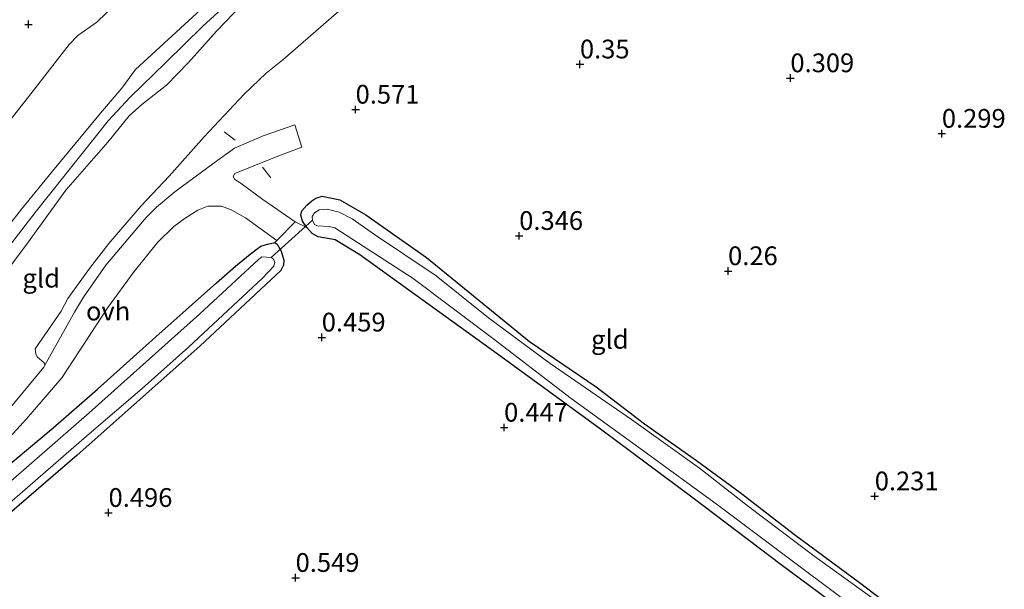
# Model space of a CAD drawing. Units: metres. Extents: x 159996 to 170008, y 537500 to 541182.
# Drawn here: x 166649 to 166781, y 538702 to 538778 of the extents above; entities that cross this region are included whole.
import ezdxf
from ezdxf.enums import TextEntityAlignment as Align

# ---------------------------------------------------------------- set-up
doc = ezdxf.new("R2010")
doc.units = ezdxf.units.M
doc.linetypes.add('IE-TERREINAFSCHEIDING', pattern=[10, 8, -2])
doc.layers.get('0').update_dxf_attribs({"lineweight": 25})
for name, color, linetype in [('B-ME-GW-HOOGTEPUNT-S-B1', 10, 'Continuous'), ('B-ME-GW-INSTEEKWATERGANG-L-B1', 10, 'Continuous'), ('B-ME-KW-DUIKER-L-B1', 10, 'Continuous')]:
    doc.layers.add(name, color=color, linetype=linetype)
for name, color, linetype, lineweight in [('B-ME-GW-KRUINLIJN-L-B1', 93, 'Continuous', 18), ('B-ME-GW-TEENLIJN-L-B1', 93, 'Continuous', 18), ('B-ME-IE-GRASLAND-GV-B6', 93, 'Continuous', 18), ('B-ME-IE-GRONDWERKLIJN-GROND_INGERICHT-GV-B6', 253, 'Continuous', 18), ('B-ME-IE-TERREINAFSCHEIDING-DOORGANG-L-B1', 8, 'IE-TERREINAFSCHEIDING-KUNSTMATIG-OPEN', 18), ('B-ME-IE-TERREINAFSCHEIDING-RASTERHEKWERK-L-B1', 8, 'IE-TERREINAFSCHEIDING', 18), ('B-ME-OG-WATER-GV-B6', 153, 'Continuous', 18), ('B-ME-VH-VERH_SOORT-ONVERHARD-GV-B6', 8, 'Continuous', 18)]:
    doc.layers.add(name, color=color, linetype=linetype, lineweight=lineweight)
doc.styles.add('NLCS-ISO', font='NLCS-ISO.TTF')
doc.linetypes.add('IE-TERREINAFSCHEIDING-KUNSTMATIG-OPEN', pattern='A,7,-1.5,[67,NLCS.SHX,S=0.75,R=0,X=0,Y=0],-1.5', length=10)

# ---------------------------------------------------------------- blocks, each defined once
blk = doc.blocks.new('hoogtepunt')
for p, q in [((-0.5, 0), (0.5, 0)), ((0, 0.5), (0, -0.5))]:
    blk.add_line(p, q)

msp = doc.modelspace()

# ---------------------------------------------------------------- linework, layer by layer
at = {"layer": 'B-ME-GW-INSTEEKWATERGANG-L-B1'}
for points in [[(166762.294, 538696.637, 0.2), (166750.771, 538705.152, 0.242), (166739.037, 538714.057, 0.161), (166726.662, 538723.235, 0.178), (166712.861, 538733.273, 0.289), (166701.075, 538741.798, 0.361), (166694.548, 538746.482, 0.433), (166691.256, 538748.483, 0.582), (166688.998, 538748.888, 0.48), (166688.199, 538749.35, 0.412), (166687.453, 538750.161, 0.365), (166686.87, 538751.003, 0.348), (166686.686, 538751.772, 0.357), (166686.81, 538752.351, 0.416), (166687.488, 538753.104, 0.37), (166688.12, 538753.698, 0.289), (166688.675, 538754.039, 0.276), (166689.497, 538754.312, 0.28), (166691.862, 538753.829, 0.382), (166695.351, 538751.837, 0.374), (166703.448, 538746.155, 0.221), (166717.195, 538734.944, 0.208), (166726.101, 538728.898, 0.127), (166732.521, 538723.978, 0.098), (166739.449, 538719.074, 0.089), (166745.288, 538714.795, 0.085), (166752.543, 538709.214, 0.055), (166761.385, 538702.666, 0.081), (166768.714, 538697.114, 0.076)], [(166647.015, 538717.916, 0.642), (166653.601, 538723.418, 0.603), (166659.519, 538728.581, 0.535), (166667.304, 538735.544, 0.506), (166675.431, 538742.747, 0.476), (166677.97, 538744.964, 0.574), (166679.903, 538746.604, 0.642), (166680.855, 538747.275, 0.625), (166681.337, 538747.643, 0.603), (166682.241, 538747.932, 0.595), (166683.208, 538748.152, 0.493), (166683.519, 538747.928, 0.493), (166684.031, 538746.966, 0.493), (166684.415, 538745.773, 0.476), (166684.347, 538745.137, 0.433), (166684.01, 538744.401, 0.429), (166673.201, 538734.315, 0.319), (166656.801, 538719.76, 0.378), (166645.851, 538710.378, 0.348)]]:
    msp.add_polyline3d(points, dxfattribs=at)
at = {"layer": 'B-ME-GW-KRUINLIJN-L-B1'}
for points in [[(166645.878, 538748.139, 3.553), (166649.411, 538752.589, 3.498), (166653.546, 538757.651, 3.595), (166659.933, 538765.373, 3.527), (166662.759, 538768.718, 3.4), (166664.591, 538771.198, 3.379), (166674.369, 538780.191, 3.532), (166683.726, 538788.523, 3.536), (166695.988, 538799.42, 3.54), (166705.095, 538807.165, 3.583), (166720.579, 538819.594, 3.527), (166733.485, 538830.667, 3.481), (166751.316, 538844.882, 3.509)], [(166645.982, 538745.364, 3.589), (166651.198, 538752.124, 3.635), (166657.471, 538759.994, 3.665), (166660.96, 538764.341, 3.644), (166663.886, 538767.53, 3.512), (166668.657, 538772.153, 3.499), (166673.611, 538777.006, 3.589), (166680.618, 538783.428, 3.737), (166688.327, 538790.564, 3.606), (166695.232, 538796.772, 3.695), (166703.832, 538804.245, 3.729), (166707.049, 538806.9, 3.597), (166712.908, 538811.526, 3.542), (166726.161, 538822.547, 3.589), (166740.364, 538834.072, 3.542), (166752.125, 538843.628, 3.61)], [(166644.818, 538740.905, 3.482), (166650.187, 538748.059, 3.562), (166655.326, 538755.139, 3.601), (166660.89, 538761.533, 3.588), (166663.748, 538765.029, 3.46), (166665.442, 538766.551, 3.422), (166668.718, 538769.115, 3.414), (166671.698, 538772.135, 3.388), (166675.421, 538776.32, 3.494), (166678.747, 538779.805, 3.609), (166683.475, 538784.437, 3.677), (166688.738, 538788.899, 3.541), (166696.327, 538796.049, 3.609), (166705.016, 538804.041, 3.728), (166705.923, 538804.61, 3.72), (166707.049, 538805.154, 3.618), (166707.968, 538805.62, 3.511), (166715.054, 538811.52, 3.507), (166724.332, 538819.431, 3.511), (166734.405, 538827.598, 3.533), (166743.875, 538835.412, 3.507), (166752.912, 538842.41, 3.511)]]:
    msp.add_polyline3d(points, dxfattribs=at)
at = {"layer": 'B-ME-GW-TEENLIJN-L-B1'}
for points in [[(166641.614, 538756.524, 0.603), (166650.331, 538767.585, 0.62), (166655.765, 538774.523, 0.616), (166656.926, 538775.755, 0.65), (166659.451, 538777.538, 0.85), (166660.694, 538778.73, 0.833), (166664.275, 538782.306, 0.727), (166669.363, 538787.209, 0.761), (166678.087, 538794.577, 0.863), (166685.427, 538800.771, 0.892), (166695.738, 538809.684, 0.812), (166706.641, 538818.739, 0.799), (166715.569, 538825.648, 0.909), (166729.848, 538837.74, 0.922), (166747.153, 538851.327, 0.923)], [(166647.716, 538725.867, 0.766), (166652.371, 538731.524, 0.732), (166652.495, 538731.79, 0.732), (166652.421, 538732.075, 0.732), (166651.49, 538732.913, 0.8), (166651.301, 538733.29, 0.851), (166651.22, 538733.959, 0.872), (166654.693, 538738.97, 0.97), (166655.559, 538740.655, 1.025), (166658.579, 538744.861, 1.216), (166661.062, 538748.021, 1.293), (166665.356, 538753.038, 1.28), (166669.114, 538756.969, 1.323), (166673.786, 538762.23, 1.31), (166679.095, 538767.904, 1.408), (166682.047, 538770.74, 1.454), (166684.266, 538772.509, 1.437), (166694.099, 538781.075, 1.293)]]:
    msp.add_polyline3d(points, dxfattribs=at)
at = {"layer": 'B-ME-IE-GRASLAND-GV-B6'}
for points in [[(166762.294, 538696.637, 0.2), (166750.771, 538705.152, 0.242), (166739.037, 538714.057, 0.161), (166726.662, 538723.235, 0.178), (166712.861, 538733.273, 0.289), (166701.075, 538741.798, 0.361), (166694.548, 538746.482, 0.433), (166691.256, 538748.483, 0.582), (166688.998, 538748.888, 0.48), (166688.199, 538749.35, 0.412), (166687.453, 538750.161, 0.365), (166686.87, 538751.003, 0.348), (166686.686, 538751.772, 0.357), (166686.81, 538752.351, 0.416), (166687.488, 538753.104, 0.37), (166688.12, 538753.698, 0.289), (166688.675, 538754.039, 0.276), (166689.497, 538754.312, 0.28), (166691.862, 538753.829, 0.382), (166695.351, 538751.837, 0.374), (166703.448, 538746.155, 0.221), (166717.195, 538734.944, 0.208), (166726.101, 538728.898, 0.127), (166732.521, 538723.978, 0.098), (166739.449, 538719.074, 0.089), (166745.288, 538714.795, 0.085), (166752.543, 538709.214, 0.055), (166761.385, 538702.666, 0.081), (166768.714, 538697.114, 0.076)], [(166763.425, 538700.42, -0.536), (166755.151, 538706.375, -0.536), (166746.39, 538712.94, -0.536), (166739.865, 538718.05, -0.536), (166730.78, 538724.516, -0.536), (166719.935, 538731.987, -0.536), (166711.702, 538738.079, -0.536), (166704.749, 538743.707, -0.536), (166696.477, 538749.202, -0.536), (166693.506, 538751.308, -0.536), (166691.774, 538752.184, -0.536), (166690.174, 538752.571, -0.536), (166689.11, 538752.473, -0.536), (166688.481, 538752.103, -0.536), (166688.186, 538751.616, -0.536), (166688.24, 538751.133, -0.536), (166688.486, 538750.553, -0.536), (166688.884, 538750.367, -0.536), (166690.432, 538750.261, -0.536), (166691.204, 538750.095, -0.536), (166701.675, 538743.344, -0.536), (166712.413, 538735.268, -0.536), (166722.748, 538727.357, -0.536), (166732.283, 538720.424, -0.536), (166742.266, 538713.172, -0.536), (166752.752, 538705.284, -0.536), (166762.847, 538697.772, -0.536)], [(166647.015, 538717.916, 0.642), (166653.601, 538723.418, 0.603), (166659.519, 538728.581, 0.535), (166667.304, 538735.544, 0.506), (166675.431, 538742.747, 0.476), (166677.97, 538744.964, 0.574), (166679.903, 538746.604, 0.642), (166680.855, 538747.275, 0.625), (166681.337, 538747.643, 0.603), (166682.241, 538747.932, 0.595), (166683.208, 538748.152, 0.493), (166683.519, 538747.928, 0.493), (166684.031, 538746.966, 0.493), (166684.415, 538745.773, 0.476), (166684.347, 538745.137, 0.433), (166684.01, 538744.401, 0.429), (166673.201, 538734.315, 0.319), (166656.801, 538719.76, 0.378), (166645.851, 538710.378, 0.348)], [(166640.948, 538707.463, -0.536), (166649.169, 538714.579, -0.536), (166658.402, 538722.646, -0.536), (166665.481, 538728.671, -0.536), (166671.688, 538734.187, -0.536), (166681.564, 538743.373, -0.536), (166683.066, 538744.992, -0.536), (166683.211, 538745.567, -0.536), (166682.988, 538745.94, -0.536), (166682.702, 538746.125, -0.536), (166681.482, 538746.24, -0.536), (166681.029, 538745.855, -0.536), (166673.168, 538738.639, -0.536), (166658.426, 538725.434, -0.536), (166644.091, 538712.973, -0.536)]]:
    msp.add_polyline3d(points, dxfattribs=at)
at = {"layer": 'B-ME-IE-GRONDWERKLIJN-GROND_INGERICHT-GV-B6'}
for points in [[(166641.614, 538756.524, 0.603), (166650.331, 538767.585, 0.62), (166655.765, 538774.523, 0.616), (166656.926, 538775.755, 0.65), (166659.451, 538777.538, 0.85), (166660.694, 538778.73, 0.833), (166664.275, 538782.306, 0.727), (166669.363, 538787.209, 0.761), (166678.087, 538794.577, 0.863), (166685.427, 538800.771, 0.892), (166695.738, 538809.684, 0.812), (166706.641, 538818.739, 0.799), (166715.569, 538825.648, 0.909), (166729.848, 538837.74, 0.922), (166747.153, 538851.327, 0.923), (166751.316, 538844.882, 3.509)], [(166747.153, 538851.327, 0.923), (166729.848, 538837.74, 0.922), (166715.569, 538825.648, 0.909), (166706.641, 538818.739, 0.799), (166695.738, 538809.684, 0.812), (166685.427, 538800.771, 0.892), (166678.087, 538794.577, 0.863), (166669.363, 538787.209, 0.761), (166664.275, 538782.306, 0.727), (166660.694, 538778.73, 0.833), (166659.451, 538777.538, 0.85), (166656.926, 538775.755, 0.65), (166655.765, 538774.523, 0.616), (166650.331, 538767.585, 0.62), (166641.614, 538756.524, 0.603)], [(166645.878, 538748.139, 3.553), (166649.411, 538752.589, 3.498), (166653.546, 538757.651, 3.595), (166659.933, 538765.373, 3.527), (166662.759, 538768.718, 3.4), (166664.591, 538771.198, 3.379), (166674.369, 538780.191, 3.532), (166683.726, 538788.523, 3.536), (166695.988, 538799.42, 3.54), (166705.095, 538807.165, 3.583), (166720.579, 538819.594, 3.527), (166733.485, 538830.667, 3.481), (166751.316, 538844.882, 3.509), (166752.125, 538843.628, 3.61), (166752.912, 538842.41, 3.511)], [(166751.316, 538844.882, 3.509), (166733.485, 538830.667, 3.481), (166720.579, 538819.594, 3.527), (166705.095, 538807.165, 3.583), (166695.988, 538799.42, 3.54), (166683.726, 538788.523, 3.536), (166674.369, 538780.191, 3.532), (166664.591, 538771.198, 3.379), (166662.759, 538768.718, 3.4), (166659.933, 538765.373, 3.527), (166653.546, 538757.651, 3.595), (166649.411, 538752.589, 3.498), (166645.878, 538748.139, 3.553)], [(166752.912, 538842.41, 3.511), (166743.875, 538835.412, 3.507), (166734.405, 538827.598, 3.533), (166724.332, 538819.431, 3.511), (166715.054, 538811.52, 3.507), (166707.968, 538805.62, 3.511), (166707.049, 538805.154, 3.618), (166705.923, 538804.61, 3.72), (166705.016, 538804.041, 3.728), (166696.327, 538796.049, 3.609), (166688.738, 538788.899, 3.541), (166683.475, 538784.437, 3.677), (166678.747, 538779.805, 3.609), (166675.421, 538776.32, 3.494), (166671.698, 538772.135, 3.388), (166668.718, 538769.115, 3.414), (166665.442, 538766.551, 3.422), (166663.748, 538765.029, 3.46), (166660.89, 538761.533, 3.588), (166655.326, 538755.139, 3.601), (166650.187, 538748.059, 3.562), (166644.818, 538740.905, 3.482)], [(166644.818, 538740.905, 3.482), (166650.187, 538748.059, 3.562), (166655.326, 538755.139, 3.601), (166660.89, 538761.533, 3.588), (166663.748, 538765.029, 3.46), (166665.442, 538766.551, 3.422), (166668.718, 538769.115, 3.414), (166671.698, 538772.135, 3.388), (166675.421, 538776.32, 3.494), (166678.747, 538779.805, 3.609), (166683.475, 538784.437, 3.677), (166688.738, 538788.899, 3.541), (166696.327, 538796.049, 3.609), (166705.016, 538804.041, 3.728), (166705.923, 538804.61, 3.72), (166707.049, 538805.154, 3.618), (166707.968, 538805.62, 3.511), (166715.054, 538811.52, 3.507), (166724.332, 538819.431, 3.511), (166734.405, 538827.598, 3.533), (166743.875, 538835.412, 3.507), (166752.912, 538842.41, 3.511), (166759.347, 538832.447, 0.603)], [(166694.099, 538781.075, 1.293), (166684.266, 538772.509, 1.437), (166682.047, 538770.74, 1.454), (166679.095, 538767.904, 1.408), (166673.786, 538762.23, 1.31), (166669.114, 538756.969, 1.323), (166665.356, 538753.038, 1.28), (166661.062, 538748.021, 1.293), (166658.579, 538744.861, 1.216), (166655.559, 538740.655, 1.025), (166654.693, 538738.97, 0.97), (166651.22, 538733.959, 0.872), (166651.301, 538733.29, 0.851), (166651.49, 538732.913, 0.8), (166652.421, 538732.075, 0.732), (166652.495, 538731.79, 0.732), (166652.371, 538731.524, 0.732), (166647.716, 538725.867, 0.766)], [(166768.714, 538697.114, 0.076), (166761.385, 538702.666, 0.081), (166752.543, 538709.214, 0.055), (166745.288, 538714.795, 0.085), (166739.449, 538719.074, 0.089), (166732.521, 538723.978, 0.098), (166726.101, 538728.898, 0.127), (166717.195, 538734.944, 0.208), (166703.448, 538746.155, 0.221), (166695.351, 538751.837, 0.374), (166691.862, 538753.829, 0.382), (166689.497, 538754.312, 0.28), (166688.675, 538754.039, 0.276), (166688.12, 538753.698, 0.289), (166687.488, 538753.104, 0.37), (166686.81, 538752.351, 0.416), (166686.686, 538751.772, 0.357), (166686.87, 538751.003, 0.348), (166687.453, 538750.161, 0.365), (166685.9, 538750.874, 0.489), (166681.598, 538753.893, 0.667), (166678.703, 538755.994, 0.718), (166677.846, 538756.547, 0.727), (166677.619, 538756.955, 0.735), (166677.861, 538757.352, 0.752), (166683.387, 538759.581, 0.705), (166686.813, 538760.856, 0.705), (166685.867, 538763.83, 0.671), (166681.625, 538762.359, 0.769), (166677.837, 538760.701, 0.948), (166675.091, 538758.775, 1.02), (166669.848, 538754.881, 1.113), (166667.415, 538752.844, 1.088), (166666.006, 538751.451, 1.122), (166660.632, 538745.106, 1.092), (166657.648, 538740.864, 0.977), (166656.446, 538738.865, 0.922), (166652.495, 538731.79, 0.732), (166652.421, 538732.075, 0.732), (166651.49, 538732.913, 0.8), (166651.301, 538733.29, 0.851), (166651.22, 538733.959, 0.872), (166654.693, 538738.97, 0.97), (166655.559, 538740.655, 1.025), (166658.579, 538744.861, 1.216), (166661.062, 538748.021, 1.293), (166665.356, 538753.038, 1.28), (166669.114, 538756.969, 1.323), (166673.786, 538762.23, 1.31), (166679.095, 538767.904, 1.408), (166682.047, 538770.74, 1.454), (166684.266, 538772.509, 1.437), (166694.099, 538781.075, 1.293)], [(166644.668, 538718.755, 0.715), (166650.066, 538724.635, 0.694), (166654.779, 538730.089, 0.626), (166660.905, 538739.471, 0.868), (166664.425, 538744.283, 0.978), (166667.554, 538748.158, 0.97), (166669.735, 538750.272, 0.978), (166671.23, 538751.388, 0.961), (166672.906, 538752.455, 0.902), (166674.269, 538753.004, 0.872), (166676.089, 538752.963, 0.808), (166677.365, 538752.477, 0.715), (166679.288, 538751.448, 0.66), (166683.447, 538748.393, 0.492)], [(166683.447, 538748.393, 0.492), (166685.9, 538750.874, 0.489), (166687.453, 538750.161, 0.365), (166688.199, 538749.35, 0.412), (166688.998, 538748.888, 0.48), (166691.256, 538748.483, 0.582), (166694.548, 538746.482, 0.433), (166701.075, 538741.798, 0.361), (166712.861, 538733.273, 0.289), (166726.662, 538723.235, 0.178), (166739.037, 538714.057, 0.161), (166750.771, 538705.152, 0.242), (166762.294, 538696.637, 0.2)], [(166645.851, 538710.378, 0.348), (166656.801, 538719.76, 0.378), (166673.201, 538734.315, 0.319), (166684.01, 538744.401, 0.429), (166684.347, 538745.137, 0.433), (166684.415, 538745.773, 0.476), (166684.031, 538746.966, 0.493), (166683.519, 538747.928, 0.493), (166683.208, 538748.152, 0.493), (166682.241, 538747.932, 0.595), (166681.337, 538747.643, 0.603), (166680.855, 538747.275, 0.625), (166679.903, 538746.604, 0.642), (166677.97, 538744.964, 0.574), (166675.431, 538742.747, 0.476), (166667.304, 538735.544, 0.506), (166659.519, 538728.581, 0.535), (166653.601, 538723.418, 0.603), (166647.015, 538717.916, 0.642)]]:
    msp.add_polyline3d(points, dxfattribs=at)
at = {"layer": 'B-ME-IE-TERREINAFSCHEIDING-DOORGANG-L-B1'}
msp.add_polyline3d([(166685.9, 538750.874, 0.489), (166683.447, 538748.393, 0.492), (166683.208, 538748.152, 0.493)], dxfattribs=at)
at = {"layer": 'B-ME-IE-TERREINAFSCHEIDING-RASTERHEKWERK-L-B1'}
for p, q in [((166676.444, 538762.901, 1.27), (166677.918, 538761.778, 1.03)), ((166681.538, 538758.182, 0.715), (166682.657, 538756.767, 0.79)), ((166687.453, 538750.161, 0.365), (166685.9, 538750.874, 0.489))]:
    msp.add_line(p, q, dxfattribs=at)
at = {"layer": 'B-ME-KW-DUIKER-L-B1'}
msp.add_line((166688.24, 538751.133, -0.536), (166682.702, 538746.125, -0.536), dxfattribs=at)
at = {"layer": 'B-ME-OG-WATER-GV-B6'}
for points in [[(166762.847, 538697.772, -0.536), (166752.752, 538705.284, -0.536), (166742.266, 538713.172, -0.536), (166732.283, 538720.424, -0.536), (166722.748, 538727.357, -0.536), (166712.413, 538735.268, -0.536), (166701.675, 538743.344, -0.536), (166691.204, 538750.095, -0.536), (166690.432, 538750.261, -0.536), (166688.884, 538750.367, -0.536), (166688.486, 538750.553, -0.536), (166688.24, 538751.133, -0.536), (166688.186, 538751.616, -0.536), (166688.481, 538752.103, -0.536), (166689.11, 538752.473, -0.536), (166690.174, 538752.571, -0.536), (166691.774, 538752.184, -0.536), (166693.506, 538751.308, -0.536), (166696.477, 538749.202, -0.536), (166704.749, 538743.707, -0.536), (166711.702, 538738.079, -0.536), (166719.935, 538731.987, -0.536), (166730.78, 538724.516, -0.536), (166739.865, 538718.05, -0.536), (166746.39, 538712.94, -0.536), (166755.151, 538706.375, -0.536), (166763.425, 538700.42, -0.536)], [(166644.091, 538712.973, -0.536), (166658.426, 538725.434, -0.536), (166673.168, 538738.639, -0.536), (166681.029, 538745.855, -0.536), (166681.482, 538746.24, -0.536), (166682.702, 538746.125, -0.536), (166682.988, 538745.94, -0.536), (166683.211, 538745.567, -0.536), (166683.066, 538744.992, -0.536), (166681.564, 538743.373, -0.536), (166671.688, 538734.187, -0.536), (166665.481, 538728.671, -0.536), (166658.402, 538722.646, -0.536), (166649.169, 538714.579, -0.536), (166640.948, 538707.463, -0.536)]]:
    msp.add_polyline3d(points, dxfattribs=at)
at = {"layer": 'B-ME-VH-VERH_SOORT-ONVERHARD-GV-B6'}
for points in [[(166647.716, 538725.867, 0.766), (166652.371, 538731.524, 0.732), (166652.495, 538731.79, 0.732), (166656.446, 538738.865, 0.922), (166657.648, 538740.864, 0.977), (166660.632, 538745.106, 1.092), (166666.006, 538751.451, 1.122), (166667.415, 538752.844, 1.088), (166669.848, 538754.881, 1.113), (166675.091, 538758.775, 1.02), (166677.837, 538760.701, 0.948), (166681.625, 538762.359, 0.769), (166685.867, 538763.83, 0.671), (166686.813, 538760.856, 0.705), (166683.387, 538759.581, 0.705), (166677.861, 538757.352, 0.752), (166677.619, 538756.955, 0.735), (166677.846, 538756.547, 0.727), (166678.703, 538755.994, 0.718), (166681.598, 538753.893, 0.667), (166685.9, 538750.874, 0.489)], [(166685.9, 538750.874, 0.489), (166683.447, 538748.393, 0.492), (166679.288, 538751.448, 0.66), (166677.365, 538752.477, 0.715), (166676.089, 538752.963, 0.808), (166674.269, 538753.004, 0.872), (166672.906, 538752.455, 0.902), (166671.23, 538751.388, 0.961), (166669.735, 538750.272, 0.978), (166667.554, 538748.158, 0.97), (166664.425, 538744.283, 0.978), (166660.905, 538739.471, 0.868), (166654.779, 538730.089, 0.626), (166650.066, 538724.635, 0.694), (166644.668, 538718.755, 0.715)]]:
    msp.add_polyline3d(points, dxfattribs=at)

# ---------------------------------------------------------------- block references
at = {"layer": 'B-ME-GW-HOOGTEPUNT-S-B1', "rotation": 90}
for p in [(166650.329, 538777.23, 0.476), (166650.329, 538777.23, 0.476), (166723.914, 538771.905, 0.35), (166723.914, 538771.905, 0.35), (166752.001, 538770.066, 0.309), (166752.001, 538770.066, 0.309), (166693.977, 538765.876, 0.571), (166693.977, 538765.876, 0.571), (166772.214, 538762.659, 0.299), (166772.214, 538762.659, 0.299), (166715.812, 538749.038, 0.346), (166715.812, 538749.038, 0.346), (166743.687, 538744.336, 0.26), (166743.687, 538744.336, 0.26), (166689.462, 538735.489, 0.459), (166689.462, 538735.489, 0.459), (166713.796, 538723.467, 0.447), (166713.796, 538723.467, 0.447), (166763.259, 538714.308, 0.231), (166763.259, 538714.308, 0.231), (166661.007, 538712.101, 0.496), (166661.007, 538712.101, 0.496), (166685.97, 538703.435, 0.549), (166685.97, 538703.435, 0.549)]:
    msp.add_blockref('hoogtepunt', p, dxfattribs=at)

# ---------------------------------------------------------------- texts
at = {"layer": 'B-ME-GW-HOOGTEPUNT-S-B1', "ltscale": 0.2, "style": 'NLCS-ISO'}
for s, p in [('0.35', (166723.914, 538771.905, 0.35)), ('0.35', (166723.914, 538771.905, 0.35)), ('0.309', (166752.001, 538770.066, 0.309)), ('0.309', (166752.001, 538770.066, 0.309)), ('0.571', (166693.977, 538765.876, 0.571)), ('0.571', (166693.977, 538765.876, 0.571)), ('0.299', (166772.214, 538762.659, 0.299)), ('0.299', (166772.214, 538762.659, 0.299)), ('0.346', (166715.812, 538749.038, 0.346)), ('0.346', (166715.812, 538749.038, 0.346)), ('0.26', (166743.687, 538744.336, 0.26)), ('0.26', (166743.687, 538744.336, 0.26)), ('0.459', (166689.462, 538735.489, 0.459)), ('0.459', (166689.462, 538735.489, 0.459)), ('0.447', (166713.796, 538723.467, 0.447)), ('0.447', (166713.796, 538723.467, 0.447)), ('0.231', (166763.259, 538714.308, 0.231)), ('0.231', (166763.259, 538714.308, 0.231)), ('0.496', (166661.007, 538712.101, 0.496)), ('0.496', (166661.007, 538712.101, 0.496)), ('0.549', (166685.97, 538703.435, 0.549)), ('0.549', (166685.97, 538703.435, 0.549))]:
    msp.add_text(s, height=2.5, dxfattribs=at).set_placement(p, align=Align.BOTTOM_LEFT)
at = {"layer": 'B-ME-IE-GRONDWERKLIJN-GROND_INGERICHT-GV-B6', "ltscale": 0.2, "style": 'NLCS-ISO'}
for p in [(166652.019, 538743.38), (166727.906, 538735.219)]:
    msp.add_text('gld', height=2.5, dxfattribs=at).set_placement(p, align=Align.MIDDLE_CENTER)
at = {"layer": 'B-ME-VH-VERH_SOORT-ONVERHARD-GV-B6', "ltscale": 0.2, "style": 'NLCS-ISO'}
msp.add_text('ovh', height=2.5, dxfattribs=at).set_placement((166660.948, 538738.999), align=Align.MIDDLE_CENTER)

doc.saveas('drawing.dxf')
